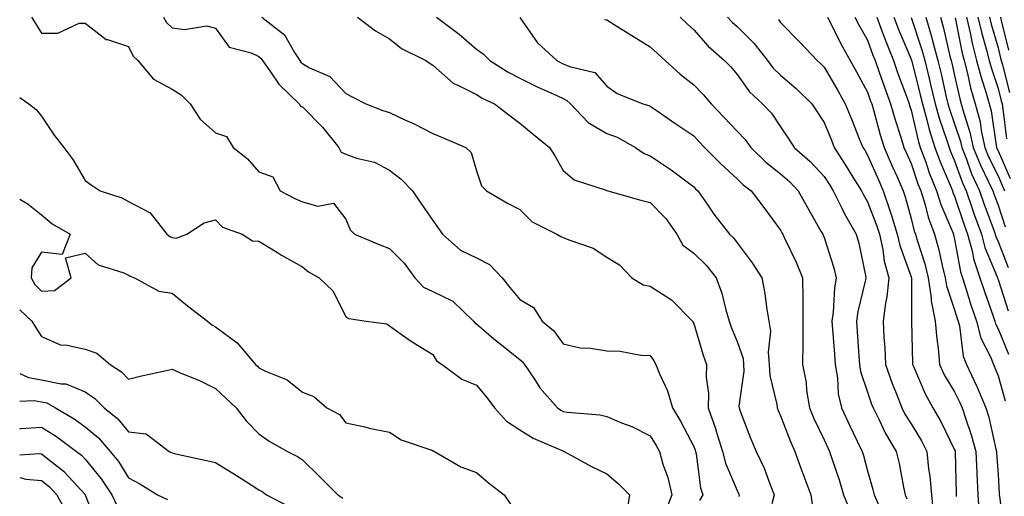
# Model space of a CAD drawing. Units: inches. Extents: x 971123 to 973763, y 7258298 to 7260938.
# Drawn here: x 971123 to 971350, y 7259262 to 7259371 of the extents above; entities that cross this region are included whole.
import ezdxf

# ---------------------------------------------------------------- set-up
doc = ezdxf.new("R2010")
doc.units = ezdxf.units.IN
doc.header["$MEASUREMENT"] = 0
doc.layers.add('Contour_97117258', color=7, linetype='Continuous', true_color=0x502708)

msp = doc.modelspace()

# ---------------------------------------------------------------- linework, layer by layer
at = {"layer": 'Contour_97117258'}
for points in [[(971125.74, 7259371.92, 3101), (971126.62, 7259370.49, 3101), (971128.05, 7259368.2, 3101), (971131.76, 7259368.21, 3101), (971136.69, 7259370.56, 3101), (971138.05, 7259370.57, 3101), (971142.9, 7259366.77, 3101), (971143.22, 7259366.75, 3101), (971148.05, 7259365.16, 3101), (971149.09, 7259362.96, 3101), (971150.14, 7259361.92, 3101), (971153.79, 7259357.66, 3101), (971158.05, 7259355.37, 3101), (971160.17, 7259354.04, 3101), (971162.22, 7259351.92, 3101), (971164.52, 7259348.39, 3101), (971168.05, 7259345.31, 3101), (971170.54, 7259344.41, 3101), (971172.07, 7259341.92, 3101), (971175.4, 7259339.27, 3101), (971178.05, 7259336.31, 3101), (971181.27, 7259335.14, 3101), (971182.95, 7259331.92, 3101), (971186.31, 7259330.18, 3101), (971188.05, 7259329.38, 3101), (971191.58, 7259328.39, 3101), (971195.19, 7259329.06, 3101), (971198.05, 7259325.43, 3101), (971199.05, 7259322.92, 3101), (971200.01, 7259321.92, 3101), (971205.68, 7259319.55, 3101), (971208.05, 7259318.62, 3101), (971211.42, 7259315.29, 3101), (971213.89, 7259311.92, 3101), (971215.89, 7259309.76, 3101), (971218.05, 7259308.72, 3101), (971222.67, 7259306.54, 3101), (971227.42, 7259301.92, 3101), (971227.68, 7259301.55, 3101), (971228.05, 7259301.27, 3101), (971232.09, 7259297.88, 3101), (971233.13, 7259297, 3101), (971238.05, 7259293.05, 3101), (971238.66, 7259292.53, 3101), (971239.12, 7259291.92, 3101), (971241.4, 7259288.57, 3101), (971242.68, 7259286.55, 3101), (971246.75, 7259281.92, 3101), (971247.52, 7259281.39, 3101), (971248.05, 7259281.14, 3101), (971249.02, 7259280.95, 3101), (971256.45, 7259280.32, 3101), (971258.05, 7259279.94, 3101), (971261.46, 7259278.51, 3101), (971263.8, 7259277.67, 3101), (971268.05, 7259275.5, 3101), (971269.41, 7259273.28, 3101), (971270.15, 7259271.92, 3101), (971270.98, 7259268.99, 3101), (971272.08, 7259265.95, 3101), (971272.99, 7259261.92, 3101), (971271.67, 7259258.3, 3101)], [(971156.07, 7259371.92, 3102), (971156.8, 7259370.67, 3102), (971158.05, 7259369.42, 3102), (971160.91, 7259369.06, 3102), (971166.03, 7259369.9, 3102), (971168.05, 7259369.39, 3102), (971171.17, 7259365.04, 3102), (971176.24, 7259363.73, 3102), (971178.05, 7259362.83, 3102), (971178.55, 7259362.42, 3102), (971178.87, 7259361.92, 3102), (971180.87, 7259359.1, 3102), (971182.59, 7259356.46, 3102), (971187.3, 7259351.92, 3102), (971187.57, 7259351.44, 3102), (971188.05, 7259351.25, 3102), (971192.68, 7259346.55, 3102), (971196.39, 7259341.92, 3102), (971196.96, 7259340.83, 3102), (971198.05, 7259340.35, 3102), (971200.51, 7259339.46, 3102), (971204.62, 7259338.49, 3102), (971208.05, 7259336.65, 3102), (971210.78, 7259334.65, 3102), (971213.34, 7259331.92, 3102), (971215.25, 7259329.12, 3102), (971218.05, 7259325.1, 3102), (971219.35, 7259323.22, 3102), (971220.28, 7259321.92, 3102), (971224.38, 7259318.25, 3102), (971228.05, 7259316.48, 3102), (971231.06, 7259314.93, 3102), (971233.99, 7259311.92, 3102), (971235.79, 7259309.66, 3102), (971238.05, 7259306.94, 3102), (971241.19, 7259305.06, 3102), (971243.2, 7259301.92, 3102), (971245.85, 7259299.72, 3102), (971248.05, 7259296.67, 3102), (971251.94, 7259295.81, 3102), (971254.28, 7259295.69, 3102), (971258.05, 7259295.06, 3102), (971261.1, 7259294.97, 3102), (971265.88, 7259294.09, 3102), (971268.05, 7259294, 3102), (971268.91, 7259292.78, 3102), (971269.36, 7259291.92, 3102), (971270.19, 7259289.78, 3102), (971272.04, 7259285.91, 3102), (971273.17, 7259281.92, 3102), (971274.99, 7259278.86, 3102), (971278.05, 7259273.05, 3102), (971278.37, 7259272.24, 3102), (971278.47, 7259271.92, 3102), (971278.61, 7259271.36, 3102), (971279.65, 7259263.52, 3102), (971280.18, 7259261.92, 3102), (971279.37, 7259260.6, 3102)], [(971178.68, 7259371.92, 3103), (971183.95, 7259367.82, 3103), (971186.2, 7259363.77, 3103), (971187.43, 7259361.92, 3103), (971187.69, 7259361.56, 3103), (971188.05, 7259361.21, 3103), (971189.69, 7259360.28, 3103), (971194.38, 7259358.25, 3103), (971198.05, 7259354.36, 3103), (971199.65, 7259353.52, 3103), (971202.66, 7259351.92, 3103), (971206.56, 7259350.43, 3103), (971208.05, 7259349.96, 3103), (971211.74, 7259348.23, 3103), (971213.56, 7259347.43, 3103), (971218.05, 7259345.1, 3103), (971220.3, 7259344.17, 3103), (971225.61, 7259341.92, 3103), (971226.85, 7259340.72, 3103), (971228.05, 7259336.56, 3103), (971229.21, 7259333.08, 3103), (971230.36, 7259331.92, 3103), (971235.23, 7259329.1, 3103), (971238.05, 7259327.6, 3103), (971240.92, 7259324.79, 3103), (971246.59, 7259321.92, 3103), (971247.51, 7259321.38, 3103), (971248.05, 7259321.2, 3103), (971249.36, 7259320.61, 3103), (971254.89, 7259318.76, 3103), (971258.05, 7259316.62, 3103), (971260.99, 7259314.86, 3103), (971263.79, 7259311.92, 3103), (971266.39, 7259310.26, 3103), (971268.05, 7259309.95, 3103), (971272.93, 7259306.8, 3103), (971277.75, 7259301.92, 3103), (971277.86, 7259301.73, 3103), (971278.05, 7259301.35, 3103), (971280.19, 7259294.06, 3103), (971281.01, 7259291.92, 3103), (971280.94, 7259289.03, 3103), (971281.42, 7259285.29, 3103), (971281.36, 7259281.92, 3103), (971283.11, 7259276.98, 3103), (971283.15, 7259276.82, 3103), (971284.68, 7259271.92, 3103), (971285.34, 7259269.21, 3103), (971288.05, 7259262.91, 3103), (971288.39, 7259262.26, 3103), (971288.53, 7259261.92, 3103), (971288.42, 7259261.55, 3103)], [(971200.68, 7259371.92, 3104), (971204.86, 7259368.73, 3104), (971208.05, 7259366.95, 3104), (971210.84, 7259364.71, 3104), (971216.43, 7259361.92, 3104), (971217.4, 7259361.27, 3104), (971218.05, 7259360.87, 3104), (971222.79, 7259356.66, 3104), (971223.62, 7259356.35, 3104), (971228.05, 7259354.1, 3104), (971229.42, 7259353.29, 3104), (971232.22, 7259351.92, 3104), (971235.54, 7259349.41, 3104), (971238.05, 7259347.47, 3104), (971241.14, 7259345.01, 3104), (971244.87, 7259341.92, 3104), (971246.14, 7259340.01, 3104), (971248.05, 7259336.63, 3104), (971250.55, 7259334.42, 3104), (971257.91, 7259332.06, 3104), (971258.05, 7259332, 3104), (971258.1, 7259331.97, 3104), (971258.26, 7259331.92, 3104), (971265.87, 7259329.74, 3104), (971268.05, 7259329.23, 3104), (971271.67, 7259325.54, 3104), (971274.13, 7259321.92, 3104), (971275.55, 7259319.42, 3104), (971278.05, 7259317.55, 3104), (971280.92, 7259314.79, 3104), (971283.19, 7259311.92, 3104), (971284.51, 7259308.38, 3104), (971285.41, 7259304.56, 3104), (971286.22, 7259301.92, 3104), (971286.68, 7259300.55, 3104), (971288.05, 7259297.27, 3104), (971289.41, 7259293.28, 3104), (971289.53, 7259291.92, 3104), (971289.6, 7259290.37, 3104), (971288.45, 7259282.32, 3104), (971288.47, 7259281.92, 3104), (971288.75, 7259281.22, 3104), (971291.09, 7259274.96, 3104), (971292.39, 7259271.92, 3104), (971294.22, 7259268.09, 3104), (971295.53, 7259264.44, 3104), (971296.56, 7259261.92, 3104), (971296.01, 7259259.88, 3104)], [(971218.92, 7259371.92, 3105), (971224.11, 7259367.98, 3105), (971228.05, 7259364.58, 3105), (971229.61, 7259363.48, 3105), (971231.15, 7259361.92, 3105), (971235.4, 7259359.27, 3105), (971238.05, 7259357.9, 3105), (971242.02, 7259355.89, 3105), (971245.74, 7259354.23, 3105), (971248.05, 7259353.15, 3105), (971248.89, 7259352.76, 3105), (971249.67, 7259351.92, 3105), (971253.8, 7259347.67, 3105), (971258.05, 7259345.14, 3105), (971260.44, 7259344.31, 3105), (971264.69, 7259341.92, 3105), (971266.65, 7259340.52, 3105), (971268.05, 7259339.95, 3105), (971272.87, 7259336.74, 3105), (971274.39, 7259335.58, 3105), (971278.05, 7259332.82, 3105), (971278.49, 7259332.36, 3105), (971278.98, 7259331.92, 3105), (971281.15, 7259328.82, 3105), (971282.69, 7259326.56, 3105), (971286.3, 7259321.92, 3105), (971287.2, 7259321.07, 3105), (971288.05, 7259319.94, 3105), (971291.48, 7259315.35, 3105), (971293.7, 7259311.92, 3105), (971294.43, 7259308.3, 3105), (971294.8, 7259305.17, 3105), (971295.36, 7259301.92, 3105), (971295.72, 7259299.59, 3105), (971295.18, 7259294.79, 3105), (971295.44, 7259291.92, 3105), (971295.55, 7259289.42, 3105), (971297.21, 7259282.76, 3105), (971297.26, 7259281.92, 3105), (971297.48, 7259281.35, 3105), (971298.05, 7259280.1, 3105), (971300.3, 7259274.17, 3105), (971301.32, 7259271.92, 3105), (971303.09, 7259266.96, 3105), (971303.14, 7259266.83, 3105), (971304.97, 7259261.92, 3105), (971305.35, 7259259.22, 3105)], [(971238.05, 7259371.85, 3106), (971242.11, 7259365.98, 3106), (971246.57, 7259361.92, 3106), (971247.54, 7259361.41, 3106), (971248.05, 7259361.17, 3106), (971249.45, 7259360.52, 3106), (971255.28, 7259359.15, 3106), (971258.05, 7259356, 3106), (971260.45, 7259354.32, 3106), (971266.35, 7259351.92, 3106), (971267.72, 7259351.59, 3106), (971268.05, 7259351.42, 3106), (971269.65, 7259350.32, 3106), (971273.67, 7259347.54, 3106), (971278.05, 7259344.56, 3106), (971279.34, 7259343.21, 3106), (971280.56, 7259341.92, 3106), (971284.27, 7259338.14, 3106), (971288.05, 7259334.66, 3106), (971289.45, 7259333.32, 3106), (971291.28, 7259331.92, 3106), (971294.19, 7259328.06, 3106), (971298.05, 7259322.83, 3106), (971298.36, 7259322.23, 3106), (971298.55, 7259321.92, 3106), (971298.96, 7259321.01, 3106), (971301.6, 7259315.47, 3106), (971303.08, 7259311.92, 3106), (971303.13, 7259307, 3106), (971303.12, 7259306.85, 3106), (971303.17, 7259301.92, 3106), (971303.13, 7259297, 3106), (971303.15, 7259296.82, 3106), (971303.1, 7259291.92, 3106), (971303.91, 7259287.78, 3106), (971304.03, 7259285.94, 3106), (971304.66, 7259281.92, 3106), (971305.65, 7259279.52, 3106), (971308.05, 7259274.59, 3106), (971308.91, 7259272.78, 3106), (971309.32, 7259271.92, 3106), (971309.91, 7259270.06, 3106), (971311.5, 7259265.37, 3106), (971312.51, 7259261.92, 3106), (971314.14, 7259258.01, 3106)], [(971257.51, 7259371.38, 3107), (971258.05, 7259371.27, 3107), (971259.77, 7259370.2, 3107), (971263.83, 7259367.7, 3107), (971268.05, 7259365.1, 3107), (971269.69, 7259363.56, 3107), (971271.46, 7259361.92, 3107), (971274.91, 7259358.78, 3107), (971278.05, 7259356.3, 3107), (971280.24, 7259354.11, 3107), (971282.05, 7259351.92, 3107), (971284.98, 7259348.85, 3107), (971288.05, 7259345.63, 3107), (971289.86, 7259343.73, 3107), (971291.17, 7259341.92, 3107), (971294.65, 7259338.52, 3107), (971298.05, 7259335.87, 3107), (971300.14, 7259334.01, 3107), (971302.09, 7259331.92, 3107), (971304.19, 7259328.06, 3107), (971307.32, 7259322.65, 3107), (971307.74, 7259321.92, 3107), (971307.84, 7259321.71, 3107), (971308.05, 7259321.15, 3107), (971310.29, 7259314.16, 3107), (971310.84, 7259311.92, 3107), (971310.44, 7259309.53, 3107), (971310.13, 7259304, 3107), (971309.85, 7259301.92, 3107), (971309.98, 7259299.99, 3107), (971310.41, 7259294.28, 3107), (971310.58, 7259291.92, 3107), (971311.1, 7259288.87, 3107), (971311.29, 7259285.16, 3107), (971312.03, 7259281.92, 3107), (971313.97, 7259277.84, 3107), (971315.66, 7259274.31, 3107), (971316.8, 7259271.92, 3107), (971317.1, 7259270.97, 3107), (971318.05, 7259267.47, 3107), (971319.26, 7259263.13, 3107), (971319.53, 7259261.92, 3107), (971320.68, 7259259.29, 3107)], [(971274.92, 7259371.92, 3108), (971276.54, 7259370.41, 3108), (971278.05, 7259368.99, 3108), (971281.34, 7259365.21, 3108), (971285.17, 7259361.92, 3108), (971286.6, 7259360.47, 3108), (971288.05, 7259358.71, 3108), (971290.86, 7259354.73, 3108), (971293.89, 7259351.92, 3108), (971295.91, 7259349.78, 3108), (971298.05, 7259346.66, 3108), (971299.93, 7259343.8, 3108), (971301.18, 7259341.92, 3108), (971304.84, 7259338.71, 3108), (971308.05, 7259335.26, 3108), (971309.35, 7259333.22, 3108), (971310.15, 7259331.92, 3108), (971312.19, 7259327.78, 3108), (971312.73, 7259326.6, 3108), (971315.45, 7259321.92, 3108), (971316.02, 7259319.89, 3108), (971317.54, 7259312.43, 3108), (971317.67, 7259311.92, 3108), (971317.59, 7259311.46, 3108), (971315.8, 7259304.17, 3108), (971315.49, 7259301.92, 3108), (971315.66, 7259299.53, 3108), (971316.02, 7259293.95, 3108), (971316.17, 7259291.92, 3108), (971316.44, 7259290.31, 3108), (971318.05, 7259285.55, 3108), (971318.97, 7259282.84, 3108), (971319.33, 7259281.92, 3108), (971320.62, 7259279.35, 3108), (971322.15, 7259276.02, 3108), (971324.59, 7259271.92, 3108), (971325.28, 7259269.15, 3108), (971326.31, 7259263.66, 3108), (971326.7, 7259261.92, 3108), (971327.11, 7259260.98, 3108)], [(971285.86, 7259371.92, 3109), (971286.89, 7259370.76, 3109), (971288.05, 7259369.74, 3109), (971291.97, 7259365.84, 3109), (971295.03, 7259361.92, 3109), (971296.33, 7259360.2, 3109), (971298.05, 7259358.58, 3109), (971301.63, 7259355.5, 3109), (971305.21, 7259351.92, 3109), (971308.05, 7259347.63, 3109), (971309.71, 7259343.58, 3109), (971310.38, 7259341.92, 3109), (971313.34, 7259337.21, 3109), (971314.3, 7259335.67, 3109), (971316.62, 7259331.92, 3109), (971317.1, 7259330.97, 3109), (971318.05, 7259329.43, 3109), (971320.13, 7259324, 3109), (971320.76, 7259321.92, 3109), (971321.54, 7259318.43, 3109), (971321.88, 7259315.75, 3109), (971322.95, 7259311.92, 3109), (971322.49, 7259307.48, 3109), (971322.16, 7259306.03, 3109), (971321.62, 7259301.92, 3109), (971321.81, 7259298.16, 3109), (971321.98, 7259295.85, 3109), (971322.16, 7259291.92, 3109), (971323.72, 7259287.59, 3109), (971324.64, 7259285.33, 3109), (971325.95, 7259281.92, 3109), (971326.65, 7259280.52, 3109), (971328.05, 7259278.31, 3109), (971330.46, 7259274.33, 3109), (971331.7, 7259271.92, 3109), (971332.09, 7259267.88, 3109), (971332.36, 7259266.23, 3109), (971332.72, 7259261.92, 3109), (971333.22, 7259257.09, 3109)], [(971297.53, 7259371.4, 3110), (971298.05, 7259370.72, 3110), (971302.35, 7259366.22, 3110), (971306.42, 7259361.92, 3110), (971307.31, 7259361.18, 3110), (971308.05, 7259360.43, 3110), (971311.17, 7259355.05, 3110), (971312.89, 7259351.92, 3110), (971314.39, 7259348.26, 3110), (971316.21, 7259343.76, 3110), (971316.97, 7259341.92, 3110), (971317.39, 7259341.26, 3110), (971318.05, 7259340.17, 3110), (971320.55, 7259334.42, 3110), (971321.64, 7259331.92, 3110), (971323.28, 7259327.15, 3110), (971323.46, 7259326.51, 3110), (971324.87, 7259321.92, 3110), (971325.44, 7259319.31, 3110), (971328.05, 7259312.13, 3110), (971328.1, 7259311.97, 3110), (971328.12, 7259311.92, 3110), (971328.13, 7259311.84, 3110), (971328.13, 7259302, 3110), (971328.14, 7259301.92, 3110), (971328.15, 7259301.82, 3110), (971328.35, 7259292.22, 3110), (971328.37, 7259291.92, 3110), (971328.67, 7259291.3, 3110), (971331.28, 7259285.15, 3110), (971333.09, 7259281.92, 3110), (971334.92, 7259278.79, 3110), (971338.05, 7259272.31, 3110), (971338.16, 7259272.03, 3110), (971338.18, 7259271.92, 3110), (971338.19, 7259271.78, 3110), (971338.4, 7259262.27, 3110), (971338.42, 7259261.92, 3110), (971338.44, 7259261.53, 3110)], [(971308.85, 7259371.92, 3111), (971309.68, 7259370.29, 3111), (971311.89, 7259365.76, 3111), (971314.03, 7259361.92, 3111), (971315.49, 7259359.36, 3111), (971318.05, 7259354.64, 3111), (971318.74, 7259352.61, 3111), (971319, 7259351.92, 3111), (971319.39, 7259350.58, 3111), (971320.95, 7259344.82, 3111), (971321.86, 7259341.92, 3111), (971323.74, 7259337.61, 3111), (971324.84, 7259335.13, 3111), (971326.25, 7259331.92, 3111), (971326.71, 7259330.58, 3111), (971328.05, 7259325.57, 3111), (971328.77, 7259322.64, 3111), (971329.04, 7259321.92, 3111), (971329.43, 7259320.54, 3111), (971331.21, 7259315.08, 3111), (971332.01, 7259311.92, 3111), (971332.69, 7259307.28, 3111), (971332.69, 7259306.56, 3111), (971333.63, 7259301.92, 3111), (971333.95, 7259297.82, 3111), (971334.25, 7259295.72, 3111), (971334.58, 7259291.92, 3111), (971335.69, 7259289.56, 3111), (971338.05, 7259285.61, 3111), (971339.3, 7259283.17, 3111), (971339.83, 7259281.92, 3111), (971340.62, 7259279.35, 3111), (971341.9, 7259275.77, 3111), (971342.93, 7259271.92, 3111), (971343.16, 7259267.03, 3111), (971343.17, 7259266.8, 3111), (971343.4, 7259261.92, 3111), (971343.69, 7259257.56, 3111)], [(971315.14, 7259371.92, 3112), (971316.12, 7259369.99, 3112), (971318.05, 7259366.64, 3112), (971319.29, 7259363.16, 3112), (971319.79, 7259361.92, 3112), (971320.73, 7259359.24, 3112), (971321.92, 7259355.79, 3112), (971323.29, 7259351.92, 3112), (971324.37, 7259348.24, 3112), (971325.69, 7259344.28, 3112), (971326.42, 7259341.92, 3112), (971326.92, 7259340.79, 3112), (971328.05, 7259338.23, 3112), (971329.63, 7259333.5, 3112), (971330.28, 7259331.92, 3112), (971331.26, 7259328.71, 3112), (971331.97, 7259325.84, 3112), (971333.41, 7259321.92, 3112), (971334.45, 7259318.32, 3112), (971335.2, 7259314.77, 3112), (971335.92, 7259311.92, 3112), (971336.19, 7259310.06, 3112), (971338.05, 7259304.56, 3112), (971338.67, 7259302.54, 3112), (971338.87, 7259301.92, 3112), (971339.16, 7259300.81, 3112), (971340.01, 7259293.88, 3112), (971340.78, 7259291.92, 3112), (971343.14, 7259287.01, 3112), (971343.25, 7259286.72, 3112), (971345.27, 7259281.92, 3112), (971345.93, 7259279.8, 3112), (971347.54, 7259272.43, 3112), (971347.68, 7259271.92, 3112), (971347.7, 7259271.57, 3112), (971348.05, 7259266.59, 3112), (971348.28, 7259262.15, 3112), (971348.32, 7259261.92, 3112), (971348.37, 7259261.6, 3112), (971349.43, 7259253.3, 3112)], [(971320.16, 7259371.92, 3113), (971321.44, 7259368.53, 3113), (971322.29, 7259366.16, 3113), (971324, 7259361.92, 3113), (971325.04, 7259358.91, 3113), (971327.35, 7259352.62, 3113), (971327.59, 7259351.92, 3113), (971327.7, 7259351.57, 3113), (971328.05, 7259350.5, 3113), (971329.67, 7259343.54, 3113), (971330.18, 7259341.92, 3113), (971331.41, 7259338.56, 3113), (971332.23, 7259336.1, 3113), (971333.92, 7259331.92, 3113), (971334.9, 7259328.77, 3113), (971337.65, 7259322.32, 3113), (971337.8, 7259321.92, 3113), (971337.85, 7259321.72, 3113), (971338.05, 7259320.8, 3113), (971339.42, 7259313.29, 3113), (971339.88, 7259311.92, 3113), (971340.74, 7259309.23, 3113), (971341.82, 7259305.69, 3113), (971343.08, 7259301.92, 3113), (971344.11, 7259297.98, 3113), (971346.29, 7259293.68, 3113), (971346.98, 7259291.92, 3113), (971347.33, 7259291.2, 3113), (971348.05, 7259289.3, 3113), (971349.68, 7259283.55, 3113)], [(971324.09, 7259371.92, 3114), (971325.17, 7259369.04, 3114), (971328.05, 7259362.26, 3114), (971328.14, 7259362.01, 3114), (971328.16, 7259361.92, 3114), (971328.2, 7259361.77, 3114), (971330.18, 7259354.05, 3114), (971330.68, 7259351.92, 3114), (971331.67, 7259348.3, 3114), (971332.19, 7259346.06, 3114), (971333.48, 7259341.92, 3114), (971334.71, 7259338.58, 3114), (971337.25, 7259332.72, 3114), (971337.57, 7259331.92, 3114), (971337.68, 7259331.55, 3114), (971338.05, 7259330.7, 3114), (971340.26, 7259324.13, 3114), (971341.06, 7259321.92, 3114), (971342.15, 7259317.82, 3114), (971342.42, 7259316.3, 3114), (971343.89, 7259311.92, 3114), (971344.91, 7259308.78, 3114), (971346.92, 7259303.05, 3114), (971347.3, 7259301.92, 3114), (971347.45, 7259301.32, 3114), (971348.05, 7259300.14, 3114), (971350.48, 7259294.35, 3114)], [(971328.05, 7259371.84, 3115), (971330.54, 7259364.41, 3115), (971331.19, 7259361.92, 3115), (971332.21, 7259357.76, 3115), (971332.55, 7259356.42, 3115), (971333.61, 7259351.92, 3115), (971334.56, 7259348.43, 3115), (971336.22, 7259343.75, 3115), (971336.79, 7259341.92, 3115), (971337.13, 7259341, 3115), (971338.05, 7259338.87, 3115), (971339.88, 7259333.75, 3115), (971340.71, 7259331.92, 3115), (971342.13, 7259327.84, 3115), (971342.59, 7259326.46, 3115), (971344.24, 7259321.92, 3115), (971345.04, 7259318.91, 3115), (971347.84, 7259312.13, 3115), (971347.91, 7259311.92, 3115), (971347.94, 7259311.81, 3115), (971348.05, 7259311.52, 3115), (971350.42, 7259304.29, 3115)], [(971331.41, 7259371.92, 3116), (971332.83, 7259367.14, 3116), (971332.94, 7259366.81, 3116), (971334.24, 7259361.92, 3116), (971334.98, 7259358.85, 3116), (971336.08, 7259353.89, 3116), (971336.54, 7259351.92, 3116), (971336.87, 7259350.74, 3116), (971338.05, 7259347.38, 3116), (971339.41, 7259343.28, 3116), (971339.7, 7259341.92, 3116), (971340.79, 7259339.18, 3116), (971341.98, 7259335.85, 3116), (971343.77, 7259331.92, 3116), (971344.88, 7259328.75, 3116), (971347.08, 7259322.89, 3116), (971347.43, 7259321.92, 3116), (971347.56, 7259321.43, 3116), (971348.05, 7259320.26, 3116), (971350.4, 7259314.27, 3116)], [(971334.8, 7259371.92, 3117), (971335.54, 7259369.41, 3117), (971337, 7259362.97, 3117), (971337.28, 7259361.92, 3117), (971337.42, 7259361.3, 3117), (971338.05, 7259358.48, 3117), (971339.26, 7259353.13, 3117), (971339.61, 7259351.92, 3117), (971340.16, 7259349.81, 3117), (971341.59, 7259345.46, 3117), (971342.37, 7259341.92, 3117), (971343.99, 7259337.86, 3117), (971345.81, 7259334.16, 3117), (971346.83, 7259331.92, 3117), (971347.15, 7259331.02, 3117), (971348.05, 7259328.62, 3117), (971349.73, 7259323.6, 3117)], [(971338.19, 7259371.78, 3118), (971339.78, 7259363.65, 3118), (971340.23, 7259361.92, 3118), (971341, 7259358.97, 3118), (971341.75, 7259355.62, 3118), (971342.83, 7259351.92, 3118), (971343.91, 7259347.78, 3118), (971344.19, 7259345.78, 3118), (971345.03, 7259341.92, 3118), (971345.89, 7259339.76, 3118), (971348.05, 7259335.4, 3118), (971349.11, 7259332.98, 3118), (971349.55, 7259331.92, 3118)], [(971340.79, 7259371.92, 3119), (971341.63, 7259368.34, 3119), (971342.09, 7259365.96, 3119), (971343.14, 7259361.92, 3119), (971344.15, 7259358.02, 3119), (971345.22, 7259354.75, 3119), (971346.04, 7259351.92, 3119), (971346.46, 7259350.33, 3119), (971347.6, 7259342.37, 3119), (971347.7, 7259341.92, 3119), (971347.8, 7259341.67, 3119), (971348.05, 7259341.16, 3119), (971350.88, 7259334.75, 3119)], [(971343.43, 7259371.92, 3120), (971344.31, 7259368.18, 3120), (971345.35, 7259364.62, 3120), (971346.05, 7259361.92, 3120), (971346.47, 7259360.34, 3120), (971348.05, 7259355.46, 3120), (971348.76, 7259352.63, 3120), (971348.99, 7259351.92, 3120), (971349.14, 7259350.83, 3120), (971350.01, 7259343.88, 3120)], [(971346.08, 7259371.92, 3121), (971346.45, 7259370.32, 3121), (971348.05, 7259364.87, 3121), (971348.63, 7259362.5, 3121), (971348.77, 7259361.92, 3121), (971349.06, 7259360.91, 3121), (971350.68, 7259354.55, 3121)], [(971348.62, 7259371.92, 3122), (971348.8, 7259371.17, 3122), (971350.46, 7259364.33, 3122)], [(971123, 7259353.42, 3100), (971125.08, 7259351.92, 3100), (971126.8, 7259350.67, 3100), (971128.05, 7259349.14, 3100), (971130.91, 7259344.78, 3100), (971133.19, 7259341.92, 3100), (971135.25, 7259339.12, 3100), (971138.05, 7259334.31, 3100), (971139.47, 7259333.34, 3100), (971141.54, 7259331.92, 3100), (971146.46, 7259330.33, 3100), (971148.05, 7259329.48, 3100), (971153, 7259326.87, 3100), (971156.84, 7259321.92, 3100), (971157.54, 7259321.41, 3100), (971158.05, 7259321.19, 3100), (971158.98, 7259320.99, 3100), (971161.42, 7259321.92, 3100), (971165.43, 7259324.54, 3100), (971168.05, 7259325.25, 3100), (971169.68, 7259323.55, 3100), (971174.19, 7259321.92, 3100), (971176.54, 7259320.41, 3100), (971178.05, 7259320.35, 3100), (971182.27, 7259317.7, 3100), (971183.22, 7259317.09, 3100), (971188.05, 7259314.41, 3100), (971189.44, 7259313.31, 3100), (971191.9, 7259311.92, 3100), (971195.01, 7259308.88, 3100), (971198.05, 7259303, 3100), (971198.69, 7259302.56, 3100), (971202.73, 7259301.92, 3100), (971207.46, 7259301.33, 3100), (971208.05, 7259300.82, 3100), (971211.82, 7259298.15, 3100), (971213.25, 7259297.12, 3100), (971218.05, 7259294.23, 3100), (971218.88, 7259292.75, 3100), (971220.2, 7259291.92, 3100), (971224.71, 7259288.58, 3100), (971228.05, 7259287.18, 3100), (971230.46, 7259284.33, 3100), (971232.21, 7259281.92, 3100), (971235, 7259278.87, 3100), (971238.05, 7259276.91, 3100), (971241.11, 7259274.98, 3100), (971247.93, 7259272.04, 3100), (971248.05, 7259271.98, 3100), (971248.1, 7259271.97, 3100), (971248.25, 7259271.92, 3100), (971254.57, 7259268.44, 3100), (971258.05, 7259266.74, 3100), (971260.7, 7259264.57, 3100), (971263.25, 7259261.92, 3100), (971262.58, 7259257.39, 3100)], [(971123, 7259329.99, 3099), (971124.96, 7259328.83, 3099), (971128.05, 7259326.41, 3099), (971130.46, 7259324.33, 3099), (971134.62, 7259321.92, 3099), (971132.74, 7259317.23, 3099), (971128.05, 7259317.78, 3099), (971125.81, 7259314.16, 3099), (971125.61, 7259311.92, 3099), (971126.47, 7259310.34, 3099), (971128.05, 7259308.84, 3099), (971131, 7259308.97, 3099), (971134.83, 7259311.92, 3099), (971133.5, 7259316.47, 3099), (971138.05, 7259317.55, 3099), (971141.02, 7259314.89, 3099), (971146.95, 7259313.02, 3099), (971148.05, 7259312.5, 3099), (971148.4, 7259312.27, 3099), (971149.41, 7259311.92, 3099), (971154.99, 7259308.86, 3099), (971158.05, 7259308.39, 3099), (971161.59, 7259305.46, 3099), (971166.17, 7259301.92, 3099), (971167.22, 7259301.09, 3099), (971168.05, 7259300.61, 3099), (971173.05, 7259296.92, 3099), (971177.27, 7259291.92, 3099), (971177.67, 7259291.54, 3099), (971178.05, 7259291.19, 3099), (971179.56, 7259290.41, 3099), (971184.55, 7259288.42, 3099), (971188.05, 7259285.53, 3099), (971190.68, 7259284.55, 3099), (971193.65, 7259281.92, 3099), (971196.55, 7259280.42, 3099), (971198.05, 7259278.54, 3099), (971202.41, 7259277.56, 3099), (971203.43, 7259277.3, 3099), (971208.05, 7259276.34, 3099), (971210.74, 7259274.61, 3099), (971217.78, 7259272.19, 3099), (971218.05, 7259272.08, 3099), (971218.17, 7259272.04, 3099), (971218.46, 7259271.92, 3099), (971224.51, 7259268.38, 3099), (971228.05, 7259267.05, 3099), (971230.84, 7259264.71, 3099), (971234.43, 7259261.92, 3099), (971235.93, 7259259.8, 3099)], [(971123, 7259304.5, 3098), (971125.78, 7259301.92, 3098), (971126.65, 7259300.52, 3098), (971128.05, 7259298.35, 3098), (971132.55, 7259296.42, 3098), (971133.51, 7259296.46, 3098), (971138.05, 7259295.46, 3098), (971140.71, 7259294.58, 3098), (971143.83, 7259291.92, 3098), (971146.39, 7259290.26, 3098), (971148.05, 7259288.56, 3098), (971150.7, 7259289.27, 3098), (971156.67, 7259290.54, 3098), (971158.05, 7259290.88, 3098), (971159.92, 7259290.05, 3098), (971164.37, 7259288.24, 3098), (971168.05, 7259286.39, 3098), (971170.36, 7259284.23, 3098), (971172.81, 7259281.92, 3098), (971175.11, 7259278.98, 3098), (971178.05, 7259275.99, 3098), (971180.41, 7259274.28, 3098), (971184.59, 7259271.92, 3098), (971186.91, 7259270.78, 3098), (971188.05, 7259269.95, 3098), (971192.11, 7259265.98, 3098), (971196.22, 7259261.92, 3098), (971197.3, 7259261.17, 3098)], [(971123, 7259289.89, 3097), (971125.05, 7259288.92, 3097), (971128.05, 7259288.42, 3097), (971132.52, 7259287.45, 3097), (971133.6, 7259287.47, 3097), (971138.05, 7259285.68, 3097), (971140.26, 7259284.13, 3097), (971142.42, 7259281.92, 3097), (971145.57, 7259279.44, 3097), (971148.05, 7259276.44, 3097), (971152.1, 7259275.97, 3097), (971157.38, 7259271.92, 3097), (971157.83, 7259271.7, 3097), (971158.05, 7259271.56, 3097), (971158.51, 7259271.46, 3097), (971165.95, 7259269.82, 3097), (971168.05, 7259269.39, 3097), (971172.64, 7259266.51, 3097), (971174.91, 7259265.06, 3097), (971178.05, 7259263.07, 3097), (971178.79, 7259262.66, 3097), (971179.75, 7259261.92, 3097), (971185.22, 7259259.09, 3097)], [(971123, 7259283.48, 3096), (971126.33, 7259283.64, 3096), (971128.05, 7259283.35, 3096), (971129.22, 7259283.09, 3096), (971131.23, 7259281.92, 3096), (971135.53, 7259279.4, 3096), (971138.05, 7259277.56, 3096), (971141.15, 7259275.02, 3096), (971143.8, 7259271.92, 3096), (971145.7, 7259269.57, 3096), (971148.05, 7259265.85, 3096), (971150.6, 7259264.47, 3096), (971154.68, 7259261.92, 3096), (971156.97, 7259260.84, 3096)], [(971123, 7259277.16, 3095), (971123.3, 7259277.17, 3095), (971128.05, 7259277.48, 3095), (971131.49, 7259275.36, 3095), (971136.08, 7259271.92, 3095), (971137.18, 7259271.05, 3095), (971138.05, 7259270.12, 3095), (971141.75, 7259265.62, 3095), (971144.2, 7259261.92, 3095), (971145.44, 7259259.31, 3095)], [(971140.9, 7259254.77, 3094), (971138.13, 7259261.84, 3094), (971138.09, 7259261.92, 3094), (971138.08, 7259261.95, 3094), (971138.05, 7259261.98, 3094), (971133.27, 7259267.14, 3094), (971131.24, 7259268.73, 3094), (971128.05, 7259271.31, 3094), (971127.49, 7259271.36, 3094), (971123, 7259271.05, 3094)], [(971123, 7259265.91, 3093), (971124.4, 7259265.57, 3093), (971128.05, 7259265.21, 3093), (971129.87, 7259263.74, 3093), (971131.57, 7259261.92, 3093), (971133.81, 7259257.68, 3093)]]:
    msp.add_polyline3d(points, dxfattribs=at)

doc.saveas('drawing.dxf')
